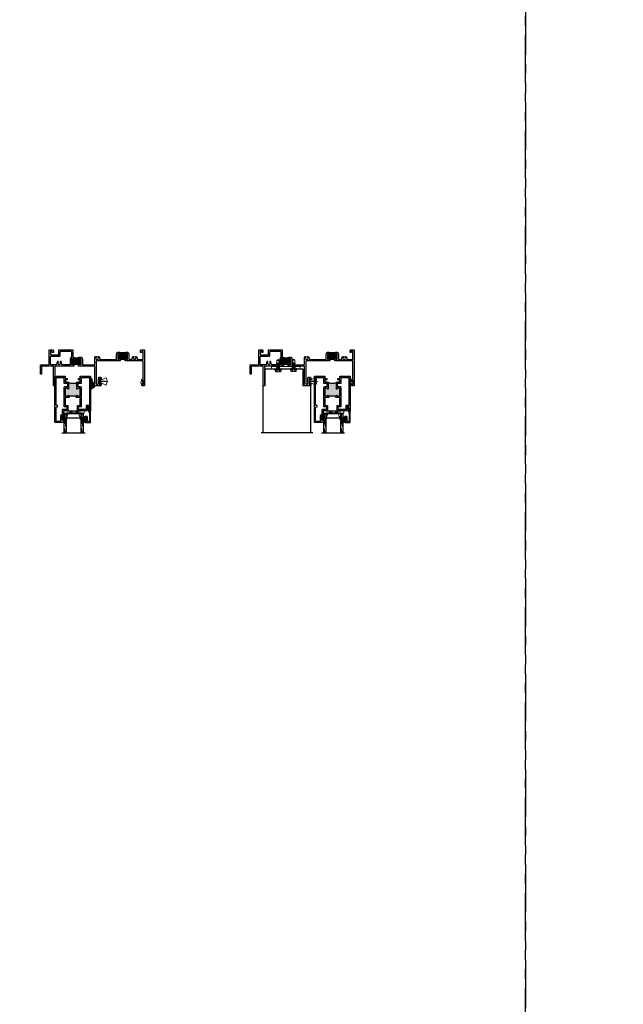
# Model space of a CAD drawing. Units: inches. Extents: x 0 to 432, y -476 to 119.
# Drawn here: x 261 to 293, y -186 to -135 of the extents above; entities that cross this region are included whole.
import ezdxf

# ---------------------------------------------------------------- set-up
doc = ezdxf.new("R2010")
doc.units = ezdxf.units.IN
doc.header["$MEASUREMENT"] = 0
doc.linetypes.add('DASHED', pattern=[0.75, 0.5, -0.25])
doc.linetypes.add('PHANTOMX2', pattern=[5, 2.5, -0.5, 0.5, -0.5, 0.5, -0.5])

# ---------------------------------------------------------------- blocks, each defined once
blk = doc.blocks.new('M300SD_1IG-C')
for p, q in [((0, 0), (0.125, 0)), ((0, 0), (0, -1)), ((0.125, 0), (0.125, -1)), ((0.89, 0), (1.015, 0)), ((0.89, 0), (0.89, -1)), ((1.015, 0), (1.015, -1)), ((-0.1, -1), (1.115, -1))]:
    blk.add_line(p, q)
at = {"lineweight": 5}
for p, q in [((0.234, 0), (0.125, 0)), ((0.89, 0), (0.781, 0))]:
    blk.add_line(p, q, dxfattribs=at)
at = {"linetype": 'DASHED', "lineweight": 5}
for p, q in [((0.029, -0.1), (0.029, -1)), ((0.06, -0.025), (0.06, -1)), ((0.091, -0.175), (0.091, -1)), ((0.919, -0.1), (0.919, -1)), ((0.95, -0.025), (0.95, -1)), ((0.981, -0.175), (0.981, -1))]:
    blk.add_line(p, q, dxfattribs=at)
at = {"lineweight": 5}
blk.add_lwpolyline([(0.185, -0.149), (0.228, -0.009, -0.341437), (0.235, -0.005), (0.262, -0.005, -0.172281), (0.265, -0.006), (0.274, -0.012, 0.355101), (0.285, -0.012), (0.294, -0.006, -0.172281), (0.297, -0.005), (0.319, -0.005, -0.172281), (0.322, -0.006), (0.331, -0.012, 0.355101), (0.342, -0.012), (0.351, -0.006, -0.172281), (0.354, -0.005), (0.376, -0.005, -0.172281), (0.379, -0.006), (0.388, -0.012, 0.355101), (0.399, -0.012), (0.408, -0.006, -0.172281), (0.411, -0.005), (0.433, -0.005, -0.172281), (0.436, -0.006), (0.445, -0.012, 0.355101), (0.456, -0.012), (0.465, -0.006, -0.172281), (0.468, -0.005), (0.49, -0.005, -0.172281), (0.493, -0.006), (0.502, -0.012, 0.172281), (0.508, -0.014, 0.172281), (0.513, -0.012), (0.522, -0.006, -0.172281), (0.525, -0.005), (0.547, -0.005, -0.172281), (0.55, -0.006), (0.559, -0.012, 0.355101), (0.57, -0.012), (0.579, -0.006, -0.172281), (0.582, -0.005), (0.604, -0.005, -0.172281), (0.607, -0.006), (0.616, -0.012, 0.355101), (0.627, -0.012), (0.636, -0.006, -0.172281), (0.639, -0.005), (0.661, -0.005, -0.172281), (0.664, -0.006), (0.673, -0.012, 0.355101), (0.684, -0.012), (0.693, -0.006, -0.172281), (0.696, -0.005), (0.718, -0.005, -0.172281), (0.721, -0.006), (0.73, -0.012, 0.355101), (0.741, -0.012), (0.75, -0.006, -0.172281), (0.753, -0.005), (0.78, -0.005, -0.341437), (0.787, -0.009), (0.83, -0.149, 0.330046), (0.841, -0.157), (0.864, -0.157, -0.414214), (0.871, -0.164), (0.871, -0.303, -0.414214), (0.869, -0.306), (0.867, -0.306, -0.393574), (0.864, -0.304), (0.864, -0.233, 0.421175), (0.855, -0.224), (0.833, -0.223), (0.833, -0.228), (0.855, -0.228, -0.416772), (0.86, -0.233), (0.86, -0.303, 0.414214), (0.867, -0.31), (0.869, -0.31, 0.414214), (0.875, -0.303), (0.875, -0.164, 0.414214), (0.864, -0.153), (0.841, -0.153, -0.329751), (0.835, -0.148), (0.792, -0.008, 0.329751), (0.781, 0), (0.753, 0, 0.172281), (0.747, -0.002), (0.739, -0.009, -0.355101), (0.732, -0.009), (0.724, -0.002, 0.172281), (0.718, 0), (0.696, 0, 0.172281), (0.69, -0.002), (0.682, -0.009, -0.355101), (0.675, -0.009), (0.667, -0.002, 0.172281), (0.661, 0), (0.639, 0, 0.172281), (0.633, -0.002), (0.625, -0.009, -0.355101), (0.618, -0.009), (0.61, -0.002, 0.172281), (0.604, 0), (0.582, 0, 0.172281), (0.576, -0.002), (0.568, -0.009, -0.355101), (0.561, -0.009), (0.553, -0.002, 0.172281), (0.547, 0), (0.525, 0, 0.172281), (0.519, -0.002), (0.511, -0.009, -0.172281), (0.508, -0.01, -0.172281), (0.504, -0.009), (0.496, -0.002, 0.172281), (0.49, 0), (0.468, 0, 0.172281), (0.462, -0.002), (0.454, -0.009, -0.355101), (0.447, -0.009), (0.439, -0.002, 0.172281), (0.433, 0), (0.411, 0, 0.172281), (0.405, -0.002), (0.397, -0.009, -0.355101), (0.39, -0.009), (0.382, -0.002, 0.172281), (0.376, 0), (0.354, 0, 0.172281), (0.348, -0.002), (0.34, -0.009, -0.355101), (0.333, -0.009), (0.325, -0.002, 0.172281), (0.319, 0), (0.297, 0, 0.172281), (0.291, -0.002), (0.283, -0.009, -0.355101), (0.276, -0.009), (0.268, -0.002, 0.172281), (0.262, 0), (0.234, 0, 0.329751), (0.223, -0.008), (0.18, -0.148, -0.329751), (0.174, -0.153), (0.151, -0.153, 0.414214), (0.14, -0.164), (0.14, -0.303, 0.414214), (0.147, -0.31), (0.149, -0.31, 0.414214), (0.155, -0.303), (0.155, -0.233, -0.416772), (0.16, -0.228), (0.182, -0.228), (0.182, -0.223), (0.16, -0.224, 0.421175), (0.151, -0.233), (0.151, -0.304, -0.393574), (0.149, -0.306), (0.147, -0.306, -0.414214), (0.144, -0.303), (0.144, -0.164, -0.414214), (0.151, -0.157), (0.174, -0.157, 0.330046)], format="xyb", close=True, dxfattribs=at)
for points in [[(0.14, -0.164), (0.14, -0.303, 0.408918), (0.146, -0.31), (0.125, -0.31), (0.125, -0.153), (0.151, -0.153)], [(0.875, -0.164), (0.875, -0.303, -0.408918), (0.869, -0.31), (0.89, -0.31), (0.89, -0.153), (0.864, -0.153)]]:
    blk.add_lwpolyline(points, format="xyb", dxfattribs=at)
blk.add_lwpolyline([(0.182, -0.223), (0.833, -0.223), (0.833, -0.228), (0.182, -0.228)], close=True, dxfattribs=at)
blk.add_arc((0.151, -0.164), 0.0115, 89.9898, 180.0015, dxfattribs=at)
blk = doc.blocks.new('4874-02-00')
at = {"lineweight": -2}
h = blk.add_hatch(color=250, dxfattribs=at)
h.dxf.hatch_style = 1
h.paths.add_polyline_path([(-0.08, 0.197, 0.614763), (-0.095, 0.19), (-0.095, 0.041, -0.592343), (-0.093, -0.107), (-0.105, -0.142), (-0.079, -0.176), (-0.089, -0.193), (-0.079, -0.212), (-0.093, -0.229), (-0.093, -0.341, 0.852351), (-0.035, -0.351), (0.004, -0.231), (0.041, -0.151), (0.096, -0.095), (0.1, -0.075), (0.061, -0.05), (0.081, 0.011), (0.13, -0.009), (0.133, 0.021, 0.267287), (0.121, 0.05)])
h.paths.add_polyline_path([(0.01, 0, -1), (-0.01, 0, -1)], flags=16)
blk.add_lwpolyline([(-0.089, -0.193), (-0.079, -0.176), (-0.105, -0.142), (-0.093, -0.107, 0.592343), (-0.095, 0.041), (-0.095, 0.19, -0.614763), (-0.08, 0.197), (0.121, 0.05, -0.267287), (0.133, 0.021), (0.13, -0.009), (0.081, 0.011), (0.061, -0.05), (0.1, -0.075), (0.096, -0.095), (0.041, -0.151), (0.004, -0.231), (-0.035, -0.351, -0.852351), (-0.093, -0.341), (-0.093, -0.229), (-0.079, -0.212)], format="xyb", close=True)
blk.add_circle((0, 0), 0.0103)
blk = doc.blocks.new('M300SD_M21285')
h = blk.add_hatch(color=256)
h.dxf.hatch_style = 1
h.paths.add_polyline_path([(1.336, -0.66, 0.414214), (1.306, -0.63), (1.226, -0.63, 0.414214), (1.197, -0.66, -1), (1.156, -0.66), (1.156, -0.372, -0.198912), (1.177, -0.323, -0.206668), (0.698, -0.323, -0.198912), (0.719, -0.372), (0.719, -0.66, -1), (0.679, -0.66, 0.414214), (0.649, -0.63), (0.57, -0.63, 0.414214), (0.54, -0.66), (0.54, -1.025, 0.414214), (0.57, -1.055), (0.649, -1.055, 0.414214), (0.679, -1.025, -1), (0.719, -1.025), (0.719, -1.055), (0.75, -1.055), (0.75, -1.04), (1.125, -1.04), (1.125, -1.055), (1.156, -1.055), (1.156, -1.025, -1), (1.197, -1.025, 0.414214), (1.226, -1.055), (1.306, -1.055, 0.414214), (1.336, -1.025)])
for points in [[(0.75, -1.125), (0.54, -1.125), (0.54, -1.533), (0.688, -1.533), (0.688, -1.813), (0.449, -1.813), (0.449, -1.944), (0.437, -1.956), (0.449, -1.968), (0.437, -1.98), (0.449, -1.992), (0.437, -2.004), (0.449, -2.016), (0.437, -2.028), (0.449, -2.04), (0.437, -2.052), (0.449, -2.064), (0.449, -2.108, -0.414991), (0.432, -2.125, -0.414991), (0.414, -2.108), (0.414, -2.083), (0.364, -2.083), (0.364, -2.293), (0.414, -2.293), (0.414, -2.268, -0.414991), (0.432, -2.251, -0.414991), (0.449, -2.268), (0.449, -2.312), (0.437, -2.324), (0.449, -2.336), (0.437, -2.348), (0.449, -2.36), (0.449, -2.391), (0.469, -2.391), (0.469, -2.438), (0.03, -2.438, -0.414214), (0, -2.408), (0, -0.03, -0.414214), (0.03, 0), (0.54, 0), (0.54, -0.125), (0.642, -0.125), (0.642, -0.184), (0.54, -0.184), (0.54, -0.302), (0.649, -0.302, -0.414214), (0.719, -0.372), (0.719, -0.66, -1), (0.679, -0.66, 0.414214), (0.649, -0.63), (0.57, -0.63, 0.414214), (0.54, -0.66), (0.54, -1.025, 0.414214), (0.57, -1.055), (0.649, -1.055, 0.414214), (0.679, -1.025, -1), (0.719, -1.025), (0.719, -1.055), (0.75, -1.055)], [(1.125, -1.055), (1.156, -1.055), (1.156, -1.025, -1), (1.197, -1.025, 0.414214), (1.226, -1.055), (1.306, -1.055, 0.414214), (1.336, -1.025), (1.336, -0.66, 0.414214), (1.306, -0.63), (1.226, -0.63, 0.414214), (1.197, -0.66, -1), (1.156, -0.66), (1.156, -0.372, -0.414214), (1.226, -0.302), (1.336, -0.302), (1.336, -0.184), (1.233, -0.184), (1.233, -0.125), (1.336, -0.125), (1.336, 0), (1.845, 0, -0.414214), (1.875, -0.03), (1.875, -1.813), (1.815, -1.813), (1.815, -1.766), (1.828, -1.766), (1.828, -1.676), (1.813, -1.676), (1.813, -1.595), (1.705, -1.595), (1.705, -1.783, -0.414214), (1.675, -1.813), (1.188, -1.813), (1.188, -1.533), (1.336, -1.533), (1.336, -1.125), (1.125, -1.125)], [(0.314, -2.329, -0.607865), (0.289, -2.376), (0.272, -2.376), (0.092, -2.376, -0.414214), (0.062, -2.346), (0.062, -1.633), (0.137, -1.608), (0.137, -1.533), (0.062, -1.533), (0.062, -0.062), (0.478, -0.062), (0.478, -0.364), (0.657, -0.364), (0.657, -0.568), (0.508, -0.568, 0.414214), (0.478, -0.598), (0.478, -1.595), (0.626, -1.595), (0.626, -1.751), (0.417, -1.751, 0.414214), (0.387, -1.781), (0.387, -1.991, -0.391308), (0.359, -2.021, 0.391308), (0.302, -2.083), (0.302, -2.293, 0.1547)], [(1.218, -0.364), (1.398, -0.364), (1.398, -0.062), (1.813, -0.062), (1.813, -1.533), (1.673, -1.533, 0.414214), (1.643, -1.563), (1.643, -1.751), (1.25, -1.751), (1.25, -1.595), (1.398, -1.595), (1.398, -0.598, 0.414214), (1.368, -0.568), (1.218, -0.568)]]:
    blk.add_lwpolyline(points, format="xyb", close=True)
blk.add_lwpolyline([(0.75, -1.055), (0.75, -1.04), (1.125, -1.04), (1.125, -1.055)])
blk.add_arc((0.938, 0.232), 0.604, 246.6464, 293.3536)
blk = doc.blocks.new('HWH SMS 10X0500 TEK')
at = {"lineweight": 5}
for p, q in [((-0.138, 0.142), (-0.146, 0.125)), ((-0.146, 0.108), (-0.146, 0.125)), ((-0.146, 0), (-0.146, 0.108)), ((-0.146, -0.108), (-0.146, 0)), ((-0.052, 0.14), (-0.139, 0.14)), ((-0.139, 0.076), (-0.052, 0.076)), ((-0.052, 0.064), (-0.139, 0.064)), ((-0.052, 0.142), (-0.138, 0.142)), ((-0.052, 0), (-0.052, 0.169)), ((-0.052, -0.169), (-0.052, 0)), ((-0.01, 0.174), (-0.048, 0.174)), ((-0.048, 0.174), (-0.048, 0)), ((-0.048, 0), (-0.048, -0.174)), ((-0.01, 0), (-0.01, 0.174)), ((-0.01, -0.174), (-0.01, 0)), ((-0.005, 0.169), (-0.005, 0)), ((-0.003, 0.058), (-0.005, 0.061)), ((-0.005, 0), (-0.005, -0.169)), ((0.012, 0.06), (-0.004, 0.06)), ((0.024, 0.082), (0.032, 0.082)), ((0.062, 0.06), (0.046, 0.06)), ((0.074, 0.082), (0.082, 0.082)), ((0.112, 0.06), (0.096, 0.06)), ((0.124, 0.082), (0.132, 0.082)), ((0.162, 0.06), (0.146, 0.06)), ((0.174, 0.082), (0.182, 0.082)), ((0.212, 0.06), (0.196, 0.06)), ((0.224, 0.082), (0.232, 0.082)), ((0.262, 0.06), (0.246, 0.06)), ((0.274, 0.082), (0.282, 0.082)), ((0.453, 0.06), (0.296, 0.06)), ((0.313, 0.058), (0.453, 0.058)), ((0.495, 0), (0.453, 0.06)), ((0.453, 0.058), (0.453, 0.06)), ((0.453, -0.06), (0.453, 0.021)), ((0.453, -0.06), (0.495, 0)), ((-0.146, -0.125), (-0.146, -0.108)), ((-0.146, -0.125), (-0.138, -0.142)), ((-0.139, -0.064), (-0.052, -0.064)), ((-0.052, -0.076), (-0.139, -0.076)), ((-0.139, -0.14), (-0.052, -0.14)), ((-0.138, -0.142), (-0.052, -0.142)), ((-0.048, -0.174), (-0.01, -0.174)), ((-0.005, -0.076), (-0.002, -0.081)), ((0.007, -0.082), (-0.001, -0.082)), ((0.02, -0.06), (0.036, -0.06)), ((0.057, -0.082), (0.049, -0.082)), ((0.07, -0.06), (0.086, -0.06)), ((0.107, -0.082), (0.099, -0.082)), ((0.12, -0.06), (0.136, -0.06)), ((0.157, -0.082), (0.149, -0.082)), ((0.17, -0.06), (0.186, -0.06)), ((0.207, -0.082), (0.199, -0.082)), ((0.22, -0.06), (0.236, -0.06)), ((0.257, -0.082), (0.249, -0.082)), ((0.27, -0.06), (0.286, -0.06)), ((0.307, -0.082), (0.299, -0.082)), ((0.307, -0.082), (0.308, -0.08)), ((0.308, -0.06), (0.453, -0.06))]:
    blk.add_line(p, q, dxfattribs=at)
for centre, start, end in [((-0.048, 0.169), 90, 180), ((-0.01, 0.169), 0, 90), ((-0.048, -0.169), 180, 270), ((-0.01, -0.169), 270, 0)]:
    blk.add_arc(centre, 0.005, start, end, dxfattribs=at)
blk.add_ellipse((0.486, 0), major_axis=(0.191, -0.059), ratio=0.052262, start_param=1.762728, end_param=2.722067, dxfattribs=at)
for points in [[(-0.146, 0.108), (-0.146, 0.119), (-0.143, 0.13), (-0.139, 0.14)], [(-0.139, 0.076), (-0.143, 0.087), (-0.146, 0.098), (-0.146, 0.108)], [(0.453, 0.021), (0.463, 0.015), (0.474, 0.009), (0.484, 0.003)], [(-0.146, -0.108), (-0.146, -0.098), (-0.143, -0.087), (-0.139, -0.076)], [(-0.139, -0.14), (-0.143, -0.129), (-0.146, -0.119), (-0.146, -0.108)]]:
    blk.add_open_spline(points, degree=3, dxfattribs=at)
for points, knots in [([(-0.146, 0), (-0.146, 0.011), (-0.145, 0.021), (-0.143, 0.042), (-0.141, 0.053), (-0.139, 0.064)], [0, 0, 0, 0, 0.5, 0.5, 1, 1, 1, 1]), ([(-0.139, -0.064), (-0.141, -0.053), (-0.143, -0.042), (-0.145, -0.021), (-0.146, -0.011), (-0.146, 0)], [0, 0, 0, 0, 0.5, 0.5, 1, 1, 1, 1]), ([(-0.139, 0.14), (-0.139, 0.141), (-0.138, 0.142), (-0.138, 0.142), (-0.138, 0.142)], [0, 0, 0, 0, 0.60327, 1, 1, 1, 1]), ([(-0.139, 0.064), (-0.138, 0.066), (-0.138, 0.069), (-0.138, 0.073), (-0.138, 0.075), (-0.139, 0.076)], [0, 0, 0, 0, 0.5, 0.5, 1, 1, 1, 1]), ([(-0.003, 0.058), (-0.003, 0.058), (-0.002, 0.057), (-0.001, 0.054), (0, 0.049), (0.001, 0.042), (0.003, 0.035), (0.004, 0.027), (0.005, 0.019), (0.006, 0.01), (0.008, 0), (0.009, -0.01), (0.01, -0.019), (0.011, -0.027), (0.012, -0.035), (0.014, -0.042), (0.015, -0.049), (0.016, -0.054), (0.018, -0.057), (0.019, -0.06), (0.02, -0.06), (0.02, -0.06)], [0, 0, 0, 0, 0.017221, 0.072773, 0.128573, 0.183881, 0.237996, 0.29055, 0.344128, 0.399113, 0.45483, 0.510546, 0.565531, 0.619109, 0.671663, 0.725779, 0.781086, 0.836886, 0.892438, 0.947024, 1, 1, 1, 1]), ([(0.023, 0.081), (0.021, 0.077), (0.017, 0.07), (0.012, 0.063), (0.011, 0.06)], [0, 0, 0, 0, 0.6011767, 1, 1, 1, 1]), ([(0.012, 0.06), (0.012, 0.06), (0.013, 0.06), (0.014, 0.057), (0.015, 0.054), (0.017, 0.049), (0.018, 0.042), (0.019, 0.035), (0.02, 0.027), (0.021, 0.019), (0.023, 0.01), (0.024, 0), (0.025, -0.01), (0.027, -0.019), (0.028, -0.027), (0.029, -0.035), (0.03, -0.042), (0.032, -0.049), (0.033, -0.054), (0.034, -0.057), (0.035, -0.058), (0.035, -0.058)], [0, 0, 0, 0, 0.052329, 0.106248, 0.161122, 0.21624, 0.270873, 0.324328, 0.37624, 0.429163, 0.483476, 0.538513, 0.593549, 0.647862, 0.700785, 0.752698, 0.806153, 0.860785, 0.915903, 0.970777, 1, 1, 1, 1]), ([(0.023, 0.081), (0.023, 0.081), (0.024, 0.082), (0.024, 0.082), (0.024, 0.082)], [0, 0, 0, 0, 0.042089, 1, 1, 1, 1]), ([(0.024, 0.082), (0.025, 0.082), (0.026, 0.08), (0.028, 0.072), (0.03, 0.065), (0.031, 0.054), (0.032, 0.05), (0.033, 0.041), (0.033, 0.037), (0.035, 0.022), (0.036, 0.011), (0.038, -0.011), (0.039, -0.022), (0.041, -0.037), (0.041, -0.041), (0.042, -0.05), (0.042, -0.054), (0.044, -0.065), (0.045, -0.072), (0.047, -0.08), (0.048, -0.082), (0.049, -0.082)], [0, 0, 0, 0, 0.125, 0.125, 0.25, 0.25, 0.3125, 0.3125, 0.375, 0.375, 0.5, 0.5, 0.625, 0.625, 0.6875, 0.6875, 0.75, 0.75, 0.875, 0.875, 1, 1, 1, 1]), ([(0.032, 0.082), (0.033, 0.082), (0.034, 0.08), (0.036, 0.072), (0.038, 0.065), (0.039, 0.054), (0.04, 0.05), (0.041, 0.041), (0.041, 0.037), (0.043, 0.022), (0.044, 0.011), (0.046, -0.011), (0.047, -0.022), (0.049, -0.037), (0.049, -0.041), (0.05, -0.05), (0.05, -0.054), (0.052, -0.065), (0.053, -0.072), (0.055, -0.08), (0.056, -0.082), (0.057, -0.082)], [0, 0, 0, 0, 0.125, 0.125, 0.25, 0.25, 0.3125, 0.3125, 0.375, 0.375, 0.5, 0.5, 0.625, 0.625, 0.6875, 0.6875, 0.75, 0.75, 0.875, 0.875, 1, 1, 1, 1]), ([(0.047, 0.058), (0.045, 0.062), (0.04, 0.069), (0.036, 0.077), (0.034, 0.081)], [0, 0, 0, 0, 0.4379491, 1, 1, 1, 1]), ([(0.047, 0.058), (0.047, 0.058), (0.048, 0.057), (0.049, 0.054), (0.05, 0.049), (0.051, 0.042), (0.053, 0.035), (0.054, 0.027), (0.055, 0.019), (0.056, 0.01), (0.057, 0), (0.059, -0.01), (0.06, -0.019), (0.061, -0.027), (0.062, -0.035), (0.064, -0.042), (0.065, -0.049), (0.066, -0.054), (0.068, -0.057), (0.069, -0.06), (0.07, -0.06), (0.07, -0.06)], [0, 0, 0, 0, 0.029365, 0.084231, 0.139341, 0.193966, 0.247413, 0.299317, 0.352233, 0.406538, 0.461566, 0.516595, 0.5709, 0.623815, 0.67572, 0.729167, 0.783791, 0.838901, 0.893767, 0.947679, 1, 1, 1, 1]), ([(0.073, 0.081), (0.071, 0.077), (0.067, 0.07), (0.063, 0.063), (0.061, 0.06)], [0, 0, 0, 0, 0.537382, 1, 1, 1, 1]), ([(0.062, 0.06), (0.062, 0.06), (0.063, 0.06), (0.064, 0.057), (0.065, 0.054), (0.067, 0.049), (0.068, 0.042), (0.069, 0.035), (0.07, 0.027), (0.071, 0.019), (0.073, 0.01), (0.074, 0), (0.075, -0.01), (0.077, -0.019), (0.078, -0.027), (0.079, -0.035), (0.08, -0.042), (0.082, -0.049), (0.083, -0.054), (0.084, -0.057), (0.085, -0.058), (0.085, -0.058)], [0, 0, 0, 0, 0.052316, 0.106222, 0.161083, 0.216187, 0.270806, 0.324248, 0.376147, 0.429057, 0.483357, 0.53838, 0.593403, 0.647702, 0.700613, 0.752512, 0.805954, 0.860573, 0.915677, 0.970538, 1, 1, 1, 1]), ([(0.073, 0.081), (0.073, 0.081), (0.074, 0.082), (0.074, 0.082), (0.074, 0.082)], [0, 0, 0, 0, 0.068838, 1, 1, 1, 1]), ([(0.074, 0.082), (0.075, 0.082), (0.076, 0.08), (0.078, 0.072), (0.08, 0.065), (0.081, 0.054), (0.082, 0.05), (0.083, 0.041), (0.083, 0.037), (0.085, 0.022), (0.086, 0.011), (0.088, -0.011), (0.089, -0.022), (0.091, -0.037), (0.091, -0.041), (0.092, -0.05), (0.092, -0.054), (0.094, -0.065), (0.095, -0.072), (0.097, -0.08), (0.098, -0.082), (0.099, -0.082)], [0, 0, 0, 0, 0.125, 0.125, 0.25, 0.25, 0.3125, 0.3125, 0.375, 0.375, 0.5, 0.5, 0.625, 0.625, 0.6875, 0.6875, 0.75, 0.75, 0.875, 0.875, 1, 1, 1, 1]), ([(0.082, 0.082), (0.083, 0.082), (0.084, 0.08), (0.086, 0.072), (0.088, 0.065), (0.089, 0.054), (0.09, 0.05), (0.091, 0.041), (0.091, 0.037), (0.093, 0.022), (0.094, 0.011), (0.096, -0.011), (0.097, -0.022), (0.099, -0.037), (0.099, -0.041), (0.1, -0.05), (0.1, -0.054), (0.102, -0.065), (0.103, -0.072), (0.105, -0.08), (0.106, -0.082), (0.107, -0.082)], [0, 0, 0, 0, 0.125, 0.125, 0.25, 0.25, 0.3125, 0.3125, 0.375, 0.375, 0.5, 0.5, 0.625, 0.625, 0.6875, 0.6875, 0.75, 0.75, 0.875, 0.875, 1, 1, 1, 1]), ([(0.097, 0.058), (0.095, 0.062), (0.09, 0.07), (0.086, 0.077), (0.084, 0.081)], [0, 0, 0, 0, 0.49894, 1, 1, 1, 1]), ([(0.097, 0.058), (0.097, 0.058), (0.098, 0.057), (0.099, 0.054), (0.1, 0.049), (0.101, 0.042), (0.103, 0.035), (0.104, 0.027), (0.105, 0.019), (0.106, 0.01), (0.107, 0), (0.109, -0.01), (0.11, -0.019), (0.111, -0.027), (0.112, -0.035), (0.114, -0.042), (0.115, -0.049), (0.116, -0.054), (0.118, -0.057), (0.119, -0.06), (0.12, -0.06), (0.12, -0.06)], [0, 0, 0, 0, 0.028899, 0.083791, 0.138928, 0.193578, 0.247051, 0.29898, 0.351921, 0.406253, 0.461307, 0.516362, 0.570693, 0.623634, 0.675564, 0.729037, 0.783687, 0.838824, 0.893716, 0.947654, 1, 1, 1, 1]), ([(0.123, 0.081), (0.121, 0.077), (0.117, 0.07), (0.113, 0.063), (0.111, 0.06)], [0, 0, 0, 0, 0.537594, 1, 1, 1, 1]), ([(0.112, 0.06), (0.112, 0.06), (0.113, 0.06), (0.114, 0.057), (0.115, 0.054), (0.117, 0.049), (0.118, 0.042), (0.119, 0.035), (0.12, 0.027), (0.121, 0.019), (0.123, 0.01), (0.124, 0), (0.125, -0.01), (0.127, -0.019), (0.128, -0.027), (0.129, -0.035), (0.13, -0.042), (0.132, -0.049), (0.133, -0.054), (0.134, -0.057), (0.135, -0.058), (0.135, -0.058)], [0, 0, 0, 0, 0.052342, 0.106276, 0.161164, 0.216297, 0.270943, 0.324412, 0.376338, 0.429275, 0.483602, 0.538653, 0.593703, 0.64803, 0.700968, 0.752893, 0.806362, 0.861008, 0.916141, 0.971029, 1, 1, 1, 1]), ([(0.123, 0.081), (0.123, 0.081), (0.124, 0.082), (0.124, 0.082), (0.124, 0.082)], [0, 0, 0, 0, 0.062771, 1, 1, 1, 1]), ([(0.124, 0.082), (0.125, 0.082), (0.126, 0.08), (0.128, 0.072), (0.13, 0.065), (0.131, 0.054), (0.132, 0.05), (0.133, 0.041), (0.133, 0.037), (0.135, 0.022), (0.136, 0.011), (0.138, -0.011), (0.139, -0.022), (0.141, -0.037), (0.141, -0.041), (0.142, -0.05), (0.142, -0.054), (0.144, -0.065), (0.145, -0.072), (0.147, -0.08), (0.148, -0.082), (0.149, -0.082)], [0, 0, 0, 0, 0.125, 0.125, 0.25, 0.25, 0.3125, 0.3125, 0.375, 0.375, 0.5, 0.5, 0.625, 0.625, 0.6875, 0.6875, 0.75, 0.75, 0.875, 0.875, 1, 1, 1, 1]), ([(0.132, 0.082), (0.133, 0.082), (0.134, 0.08), (0.136, 0.072), (0.138, 0.065), (0.139, 0.054), (0.14, 0.05), (0.141, 0.041), (0.141, 0.037), (0.143, 0.022), (0.144, 0.011), (0.146, -0.011), (0.147, -0.022), (0.149, -0.037), (0.149, -0.041), (0.15, -0.05), (0.15, -0.054), (0.152, -0.065), (0.153, -0.072), (0.155, -0.08), (0.156, -0.082), (0.157, -0.082)], [0, 0, 0, 0, 0.125, 0.125, 0.25, 0.25, 0.3125, 0.3125, 0.375, 0.375, 0.5, 0.5, 0.625, 0.625, 0.6875, 0.6875, 0.75, 0.75, 0.875, 0.875, 1, 1, 1, 1]), ([(0.147, 0.059), (0.146, 0.059), (0.146, 0.06), (0.144, 0.062), (0.143, 0.065), (0.141, 0.068), (0.139, 0.071), (0.138, 0.074), (0.136, 0.077), (0.134, 0.08), (0.134, 0.081)], [0, 0, 0, 0, 0.10406, 0.206191, 0.309847, 0.419217, 0.538788, 0.672906, 0.825505, 1, 1, 1, 1]), ([(0.147, 0.058), (0.147, 0.058), (0.148, 0.057), (0.149, 0.054), (0.15, 0.049), (0.151, 0.042), (0.153, 0.035), (0.154, 0.027), (0.155, 0.019), (0.156, 0.01), (0.158, 0), (0.159, -0.01), (0.16, -0.019), (0.161, -0.027), (0.162, -0.035), (0.164, -0.042), (0.165, -0.049), (0.166, -0.054), (0.168, -0.057), (0.169, -0.06), (0.17, -0.06), (0.17, -0.06)], [0, 0, 0, 0, 0.0294, 0.084264, 0.139372, 0.193994, 0.247439, 0.299342, 0.352256, 0.406559, 0.461585, 0.516612, 0.570915, 0.623829, 0.675732, 0.729177, 0.783799, 0.838907, 0.893771, 0.947681, 1, 1, 1, 1]), ([(0.173, 0.081), (0.171, 0.077), (0.167, 0.07), (0.163, 0.063), (0.161, 0.06)], [0, 0, 0, 0, 0.537211, 1, 1, 1, 1]), ([(0.162, 0.06), (0.162, 0.06), (0.163, 0.06), (0.164, 0.057), (0.165, 0.054), (0.167, 0.049), (0.168, 0.042), (0.169, 0.035), (0.17, 0.027), (0.171, 0.019), (0.173, 0.01), (0.174, 0), (0.175, -0.01), (0.177, -0.019), (0.178, -0.027), (0.179, -0.035), (0.18, -0.042), (0.182, -0.049), (0.183, -0.054), (0.184, -0.057), (0.185, -0.058), (0.185, -0.058)], [0, 0, 0, 0, 0.052242, 0.106073, 0.160856, 0.215883, 0.270424, 0.323791, 0.375617, 0.428453, 0.482676, 0.537622, 0.592567, 0.64679, 0.699626, 0.751453, 0.804819, 0.859361, 0.914388, 0.969171, 1, 1, 1, 1]), ([(0.173, 0.081), (0.173, 0.081), (0.174, 0.082), (0.174, 0.082), (0.174, 0.082)], [0, 0, 0, 0, 0.064063, 1, 1, 1, 1]), ([(0.174, 0.082), (0.175, 0.082), (0.176, 0.08), (0.178, 0.072), (0.18, 0.065), (0.181, 0.054), (0.182, 0.05), (0.183, 0.041), (0.183, 0.037), (0.185, 0.022), (0.186, 0.011), (0.188, -0.011), (0.189, -0.022), (0.191, -0.037), (0.191, -0.041), (0.192, -0.05), (0.192, -0.054), (0.194, -0.065), (0.195, -0.072), (0.197, -0.08), (0.198, -0.082), (0.199, -0.082)], [0, 0, 0, 0, 0.125, 0.125, 0.25, 0.25, 0.3125, 0.3125, 0.375, 0.375, 0.5, 0.5, 0.625, 0.625, 0.6875, 0.6875, 0.75, 0.75, 0.875, 0.875, 1, 1, 1, 1]), ([(0.182, 0.082), (0.183, 0.082), (0.184, 0.08), (0.186, 0.072), (0.188, 0.065), (0.189, 0.054), (0.19, 0.05), (0.191, 0.041), (0.191, 0.037), (0.193, 0.022), (0.194, 0.011), (0.196, -0.011), (0.197, -0.022), (0.199, -0.037), (0.199, -0.041), (0.2, -0.05), (0.2, -0.054), (0.202, -0.065), (0.203, -0.072), (0.205, -0.08), (0.206, -0.082), (0.207, -0.082)], [0, 0, 0, 0, 0.125, 0.125, 0.25, 0.25, 0.3125, 0.3125, 0.375, 0.375, 0.5, 0.5, 0.625, 0.625, 0.6875, 0.6875, 0.75, 0.75, 0.875, 0.875, 1, 1, 1, 1]), ([(0.197, 0.058), (0.195, 0.062), (0.19, 0.07), (0.186, 0.077), (0.184, 0.081)], [0, 0, 0, 0, 0.498951, 1, 1, 1, 1]), ([(0.197, 0.058), (0.197, 0.058), (0.198, 0.057), (0.199, 0.054), (0.2, 0.049), (0.201, 0.042), (0.203, 0.035), (0.204, 0.027), (0.205, 0.019), (0.206, 0.01), (0.207, 0), (0.209, -0.01), (0.21, -0.019), (0.211, -0.027), (0.212, -0.035), (0.214, -0.042), (0.215, -0.049), (0.216, -0.054), (0.218, -0.057), (0.219, -0.06), (0.22, -0.06), (0.22, -0.06)], [0, 0, 0, 0, 0.029027, 0.083912, 0.139041, 0.193684, 0.24715, 0.299073, 0.352007, 0.406331, 0.461378, 0.516426, 0.57075, 0.623684, 0.675607, 0.729073, 0.783716, 0.838845, 0.89373, 0.947661, 1, 1, 1, 1]), ([(0.223, 0.081), (0.221, 0.077), (0.217, 0.07), (0.213, 0.063), (0.211, 0.06)], [0, 0, 0, 0, 0.53713, 1, 1, 1, 1]), ([(0.212, 0.06), (0.212, 0.06), (0.213, 0.06), (0.214, 0.057), (0.215, 0.054), (0.217, 0.049), (0.218, 0.042), (0.219, 0.035), (0.22, 0.027), (0.221, 0.019), (0.223, 0.01), (0.224, 0), (0.225, -0.01), (0.227, -0.019), (0.228, -0.027), (0.229, -0.035), (0.23, -0.042), (0.232, -0.049), (0.233, -0.054), (0.234, -0.057), (0.235, -0.058), (0.235, -0.058)], [0, 0, 0, 0, 0.052331, 0.106254, 0.16113, 0.216251, 0.270886, 0.324343, 0.376258, 0.429184, 0.4835, 0.538539, 0.593578, 0.647894, 0.70082, 0.752735, 0.806192, 0.860827, 0.915948, 0.970824, 1, 1, 1, 1]), ([(0.223, 0.081), (0.223, 0.081), (0.224, 0.082), (0.224, 0.082), (0.224, 0.082)], [0, 0, 0, 0, 0.048291, 1, 1, 1, 1]), ([(0.224, 0.082), (0.225, 0.082), (0.226, 0.08), (0.228, 0.072), (0.23, 0.065), (0.231, 0.054), (0.232, 0.05), (0.233, 0.041), (0.233, 0.037), (0.235, 0.022), (0.236, 0.011), (0.238, -0.011), (0.239, -0.022), (0.241, -0.037), (0.241, -0.041), (0.242, -0.05), (0.242, -0.054), (0.244, -0.065), (0.245, -0.072), (0.247, -0.08), (0.248, -0.082), (0.249, -0.082)], [0, 0, 0, 0, 0.125, 0.125, 0.25, 0.25, 0.3125, 0.3125, 0.375, 0.375, 0.5, 0.5, 0.625, 0.625, 0.6875, 0.6875, 0.75, 0.75, 0.875, 0.875, 1, 1, 1, 1]), ([(0.232, 0.082), (0.233, 0.082), (0.234, 0.08), (0.236, 0.072), (0.238, 0.065), (0.239, 0.054), (0.24, 0.05), (0.241, 0.041), (0.241, 0.037), (0.243, 0.022), (0.244, 0.011), (0.246, -0.011), (0.247, -0.022), (0.249, -0.037), (0.249, -0.041), (0.25, -0.05), (0.25, -0.054), (0.252, -0.065), (0.253, -0.072), (0.255, -0.08), (0.256, -0.082), (0.257, -0.082)], [0, 0, 0, 0, 0.125, 0.125, 0.25, 0.25, 0.3125, 0.3125, 0.375, 0.375, 0.5, 0.5, 0.625, 0.625, 0.6875, 0.6875, 0.75, 0.75, 0.875, 0.875, 1, 1, 1, 1]), ([(0.247, 0.059), (0.245, 0.062), (0.24, 0.069), (0.236, 0.077), (0.233, 0.081)], [0, 0, 0, 0, 0.438014, 1, 1, 1, 1]), ([(0.247, 0.058), (0.247, 0.058), (0.248, 0.057), (0.249, 0.054), (0.25, 0.049), (0.251, 0.042), (0.253, 0.035), (0.254, 0.027), (0.255, 0.019), (0.256, 0.01), (0.257, 0), (0.259, -0.01), (0.26, -0.019), (0.261, -0.027), (0.262, -0.035), (0.264, -0.042), (0.265, -0.049), (0.266, -0.054), (0.268, -0.057), (0.269, -0.06), (0.27, -0.06), (0.27, -0.06)], [0, 0, 0, 0, 0.0307244, 0.0855135, 0.1405464, 0.195094, 0.2484663, 0.3002983, 0.3531398, 0.4073688, 0.4623201, 0.5172715, 0.5715005, 0.624342, 0.676174, 0.7295463, 0.7840939, 0.8391268, 0.8939159, 0.9477521, 1, 1, 1, 1]), ([(0.273, 0.081), (0.271, 0.077), (0.267, 0.07), (0.262, 0.063), (0.261, 0.06)], [0, 0, 0, 0, 0.602741, 1, 1, 1, 1]), ([(0.262, 0.06), (0.262, 0.06), (0.263, 0.06), (0.264, 0.057), (0.265, 0.054), (0.267, 0.049), (0.268, 0.042), (0.269, 0.035), (0.27, 0.027), (0.271, 0.019), (0.273, 0.01), (0.274, 0), (0.275, -0.01), (0.277, -0.019), (0.278, -0.027), (0.279, -0.035), (0.28, -0.042), (0.282, -0.049), (0.283, -0.054), (0.284, -0.057), (0.285, -0.058), (0.285, -0.058)], [0, 0, 0, 0, 0.052322, 0.106235, 0.161102, 0.216213, 0.270838, 0.324287, 0.376192, 0.429109, 0.483415, 0.538445, 0.593474, 0.64778, 0.700697, 0.752603, 0.806051, 0.860676, 0.915787, 0.970654, 1, 1, 1, 1]), ([(0.273, 0.081), (0.273, 0.081), (0.274, 0.082), (0.274, 0.082), (0.274, 0.082)], [0, 0, 0, 0, 0.059183, 1, 1, 1, 1]), ([(0.274, 0.082), (0.275, 0.082), (0.276, 0.08), (0.278, 0.072), (0.28, 0.065), (0.281, 0.054), (0.282, 0.05), (0.283, 0.041), (0.283, 0.037), (0.285, 0.022), (0.286, 0.011), (0.288, -0.011), (0.289, -0.022), (0.291, -0.037), (0.291, -0.041), (0.292, -0.05), (0.292, -0.054), (0.294, -0.065), (0.295, -0.072), (0.297, -0.08), (0.298, -0.082), (0.299, -0.082)], [0, 0, 0, 0, 0.125, 0.125, 0.25, 0.25, 0.3125, 0.3125, 0.375, 0.375, 0.5, 0.5, 0.625, 0.625, 0.6875, 0.6875, 0.75, 0.75, 0.875, 0.875, 1, 1, 1, 1]), ([(0.282, 0.082), (0.283, 0.082), (0.284, 0.08), (0.286, 0.072), (0.288, 0.065), (0.289, 0.054), (0.29, 0.05), (0.291, 0.041), (0.291, 0.037), (0.293, 0.022), (0.294, 0.011), (0.296, -0.011), (0.297, -0.022), (0.299, -0.037), (0.299, -0.041), (0.3, -0.05), (0.3, -0.054), (0.302, -0.065), (0.303, -0.072), (0.305, -0.08), (0.306, -0.082), (0.307, -0.082)], [0, 0, 0, 0, 0.125, 0.125, 0.25, 0.25, 0.3125, 0.3125, 0.375, 0.375, 0.5, 0.5, 0.625, 0.625, 0.6875, 0.6875, 0.75, 0.75, 0.875, 0.875, 1, 1, 1, 1]), ([(0.297, 0.058), (0.295, 0.062), (0.29, 0.07), (0.286, 0.077), (0.284, 0.081)], [0, 0, 0, 0, 0.498974, 1, 1, 1, 1]), ([(0.297, 0.058), (0.297, 0.058), (0.298, 0.057), (0.299, 0.054), (0.3, 0.049), (0.301, 0.042), (0.303, 0.035), (0.304, 0.027), (0.305, 0.019), (0.306, 0.01), (0.307, 0.003), (0.308, 0)], [0, 0, 0, 0, 0.063451, 0.182342, 0.301761, 0.420128, 0.535944, 0.648418, 0.763082, 0.880757, 1, 1, 1, 1]), ([(0.453, 0.058), (0.459, 0.049), (0.465, 0.041), (0.473, 0.027), (0.476, 0.023), (0.48, 0.016), (0.481, 0.013), (0.483, 0.009), (0.484, 0.006), (0.484, 0.003)], [0, 0, 0, 0, 0.5, 0.5, 0.75, 0.75, 0.875, 0.875, 1, 1, 1, 1]), ([(-0.139, -0.076), (-0.138, -0.075), (-0.138, -0.073), (-0.138, -0.069), (-0.138, -0.066), (-0.139, -0.064)], [0, 0, 0, 0, 0.5, 0.5, 1, 1, 1, 1]), ([(-0.138, -0.142), (-0.138, -0.142), (-0.138, -0.142), (-0.138, -0.141), (-0.139, -0.14), (-0.139, -0.14)], [0, 0, 0, 0, 0.2066622, 0.7972298, 1, 1, 1, 1]), ([(-0.005, -0.002), (-0.004, -0.013), (-0.003, -0.024), (-0.001, -0.038), (-0.001, -0.042), (0, -0.051), (0.001, -0.055), (0.002, -0.066), (0.003, -0.072), (0.005, -0.08), (0.006, -0.082), (0.007, -0.082)], [0, 0, 0, 0, 0.25, 0.25, 0.375, 0.375, 0.5, 0.5, 0.75, 0.75, 1, 1, 1, 1]), ([(-0.005, -0.07), (-0.004, -0.074), (-0.003, -0.077), (-0.002, -0.081), (-0.001, -0.082), (-0.001, -0.082)], [0, 0, 0, 0, 0.5, 0.5, 1, 1, 1, 1]), ([(0.007, -0.082), (0.008, -0.082), (0.008, -0.082), (0.008, -0.081), (0.009, -0.081)], [0, 0, 0, 0, 0.954126, 1, 1, 1, 1]), ([(0.009, -0.081), (0.011, -0.077), (0.015, -0.07), (0.019, -0.063), (0.021, -0.06)], [0, 0, 0, 0, 0.535866, 1, 1, 1, 1]), ([(0.035, -0.058), (0.037, -0.062), (0.041, -0.07), (0.046, -0.077), (0.048, -0.081)], [0, 0, 0, 0, 0.498915, 1, 1, 1, 1]), ([(0.057, -0.082), (0.058, -0.082), (0.058, -0.082), (0.059, -0.081), (0.059, -0.081)], [0, 0, 0, 0, 0.93246, 1, 1, 1, 1]), ([(0.059, -0.081), (0.061, -0.077), (0.065, -0.07), (0.069, -0.063), (0.071, -0.06)], [0, 0, 0, 0, 0.537503, 1, 1, 1, 1]), ([(0.085, -0.059), (0.085, -0.059), (0.086, -0.06), (0.087, -0.062), (0.089, -0.065), (0.09, -0.068), (0.092, -0.071), (0.094, -0.074), (0.096, -0.077), (0.097, -0.08), (0.098, -0.081)], [0, 0, 0, 0, 0.104246, 0.206164, 0.309344, 0.418172, 0.537354, 0.671429, 0.824474, 1, 1, 1, 1]), ([(0.107, -0.082), (0.108, -0.082), (0.108, -0.082), (0.108, -0.081), (0.109, -0.081)], [0, 0, 0, 0, 0.938478, 1, 1, 1, 1]), ([(0.109, -0.081), (0.111, -0.077), (0.115, -0.07), (0.119, -0.063), (0.121, -0.06)], [0, 0, 0, 0, 0.537473, 1, 1, 1, 1]), ([(0.135, -0.058), (0.137, -0.062), (0.141, -0.07), (0.146, -0.077), (0.148, -0.081)], [0, 0, 0, 0, 0.498953, 1, 1, 1, 1]), ([(0.157, -0.082), (0.158, -0.082), (0.158, -0.082), (0.159, -0.081), (0.159, -0.081)], [0, 0, 0, 0, 0.934179, 1, 1, 1, 1]), ([(0.159, -0.081), (0.161, -0.077), (0.165, -0.07), (0.169, -0.063), (0.171, -0.06)], [0, 0, 0, 0, 0.537246, 1, 1, 1, 1]), ([(0.185, -0.059), (0.187, -0.062), (0.192, -0.07), (0.196, -0.077), (0.198, -0.081)], [0, 0, 0, 0, 0.499004, 1, 1, 1, 1]), ([(0.207, -0.082), (0.208, -0.082), (0.208, -0.082), (0.208, -0.081), (0.208, -0.081)], [0, 0, 0, 0, 0.9575384, 1, 1, 1, 1]), ([(0.208, -0.081), (0.211, -0.077), (0.215, -0.07), (0.219, -0.063), (0.221, -0.06)], [0, 0, 0, 0, 0.536864, 1, 1, 1, 1]), ([(0.235, -0.058), (0.237, -0.062), (0.241, -0.07), (0.246, -0.077), (0.248, -0.081)], [0, 0, 0, 0, 0.498976, 1, 1, 1, 1]), ([(0.257, -0.082), (0.258, -0.082), (0.258, -0.082), (0.258, -0.081), (0.259, -0.081)], [0, 0, 0, 0, 0.9391075, 1, 1, 1, 1]), ([(0.259, -0.081), (0.261, -0.077), (0.265, -0.07), (0.269, -0.063), (0.271, -0.06)], [0, 0, 0, 0, 0.602751, 1, 1, 1, 1]), ([(0.285, -0.058), (0.287, -0.062), (0.291, -0.07), (0.296, -0.077), (0.298, -0.081)], [0, 0, 0, 0, 0.498941, 1, 1, 1, 1]), ([(0.308, -0.08), (0.308, -0.08), (0.308, -0.079), (0.308, -0.077), (0.308, -0.074), (0.308, -0.069), (0.308, -0.064), (0.308, -0.058), (0.308, -0.05), (0.308, -0.041), (0.308, -0.033), (0.308, -0.027), (0.308, -0.021), (0.308, -0.015), (0.308, -0.007), (0.308, -0.002), (0.308, 0)], [0, 0, 0, 0, 0.032776, 0.094028, 0.155279, 0.272535, 0.333011, 0.393487, 0.507866, 0.625587, 0.682698, 0.739785, 0.799188, 0.858589, 0.928714, 1, 1, 1, 1])]:
    blk.add_open_spline(points, degree=3, knots=knots, dxfattribs=at)
blk = doc.blocks.new('M300SD_M21325_noFin')
h = blk.add_hatch(color=256)
h.dxf.hatch_style = 1
h.paths.add_polyline_path([(1.217, -0.47, 1), (1.167, -0.47), (1.167, -0.749, 1), (1.217, -0.749, -1), (1.259, -0.749), (1.259, -0.774), (1.29, -0.774), (1.29, -0.762), (1.54, -0.762), (1.54, -0.774), (1.572, -0.774), (1.572, -0.749, -1), (1.614, -0.749, 1), (1.664, -0.749), (1.664, -0.47, 1), (1.614, -0.47, -1), (1.572, -0.47), (1.572, -0.405, -0.198912), (1.58, -0.384, -0.129262), (1.249, -0.383, -0.203248), (1.259, -0.405), (1.259, -0.47, -1)])
h = blk.add_hatch(color=256)
h.dxf.hatch_style = 1
h.paths.add_polyline_path([(3.654, -0.204, 1), (3.604, -0.204), (3.604, -0.483, 1), (3.654, -0.483, -1), (3.696, -0.483), (3.696, -0.508), (3.727, -0.508), (3.727, -0.496), (3.977, -0.496), (3.977, -0.508), (4.009, -0.508), (4.009, -0.483, -1), (4.051, -0.483, 1), (4.101, -0.483), (4.101, -0.204, 1), (4.051, -0.204, -1), (4.009, -0.204), (4.009, -0.139, -0.198912), (4.018, -0.118, -0.129262), (3.687, -0.118, -0.203248), (3.696, -0.139), (3.696, -0.204, -1)])
for p, q in [((3.977, -0.496), (3.727, -0.496)), ((3.727, -0.508), (3.727, -0.496)), ((3.977, -0.508), (3.977, -0.496)), ((1.54, -0.762), (1.29, -0.762)), ((1.29, -0.774), (1.29, -0.762)), ((1.54, -0.774), (1.54, -0.762))]:
    blk.add_line(p, q)
for points in [[(1.227, 0), (1.227, -0.375, -0.424013), (1.259, -0.405), (1.259, -0.47, -1), (1.217, -0.47, 1), (1.167, -0.47), (1.167, -0.749, 1), (1.217, -0.749, -1), (1.259, -0.749), (1.259, -0.774), (1.29, -0.774), (1.29, -0.844), (0.29, -0.844), (0.29, -1.875), (0.22, -1.875), (0.22, -0.844), (-0.405, -0.844), (-0.405, -1.244, -1), (-0.465, -1.244), (-0.465, -0.804, -0.414214), (-0.435, -0.774), (0, -0.774), (0, 0), (0.182, 0, -0.414214), (0.213, -0.031), (0.213, -0.125), (0.153, -0.125), (0.153, -0.06), (0.07, -0.06), (0.07, -0.25), (0.5, -0.25), (0.5, 0), (1.18, 0)], [(0.365, -0.774), (0.1, -0.774, -0.414214), (0.07, -0.744), (0.07, -0.35, -0.414214), (0.1, -0.32), (0.54, -0.32, 0.414214), (0.57, -0.29), (0.57, -0.1, -0.414214), (0.6, -0.07), (1.127, -0.07, -0.414214), (1.157, -0.1), (1.157, -0.363, -0.264225), (1.143, -0.388, 0.264225), (1.096, -0.47), (1.096, -0.774), (0.677, -0.774, -0.493287), (0.648, -0.736, 0.258252), (0.618, -0.612, 1), (0.574, -0.653, -2.294112), (0.468, -0.653, 1), (0.424, -0.612, 0.258252), (0.394, -0.736, -0.493287)], [(3.727, -0.578), (2.485, -0.578, 0.414214), (2.455, -0.608), (2.455, -1.745, 1), (2.574, -1.745), (2.574, -1.465, -0.414214), (2.604, -1.435), (2.694, -1.435, -0.414214), (2.724, -1.465), (2.724, -1.53, -1), (2.684, -1.53), (2.684, -1.495), (2.634, -1.495), (2.634, -1.805), (2.684, -1.805), (2.684, -1.77, -1), (2.724, -1.77), (2.724, -1.845, -0.414214), (2.694, -1.875), (2.36, -1.875, -0.414214), (2.33, -1.845), (2.33, -1.813), (2.385, -1.813), (2.385, -0.844), (1.54, -0.844), (1.54, -0.774), (1.572, -0.774), (1.572, -0.749, -1), (1.614, -0.749, 1), (1.664, -0.749), (1.664, -0.47, 1), (1.614, -0.47, -1), (1.572, -0.47), (1.572, -0.405, -0.414214), (1.602, -0.375), (1.639, -0.375, -0.414214), (1.734, -0.47), (1.734, -0.774), (2.355, -0.774, 0.414214), (2.385, -0.744), (2.385, -0.461, -0.239468), (2.418, -0.346, -1), (2.462, -0.387, 2.294112), (2.567, -0.387, -1), (2.611, -0.346, -0.258252), (2.642, -0.471, 0.493287), (2.671, -0.508), (3.504, -0.508, 0.414214), (3.534, -0.478), (3.534, -0.204, -0.414214), (3.629, -0.109), (3.666, -0.109, -0.414214), (3.696, -0.139), (3.696, -0.179), (3.696, -0.204, -1), (3.654, -0.204, 1), (3.604, -0.204), (3.604, -0.483, 1), (3.654, -0.483, -1), (3.696, -0.483), (3.696, -0.508), (3.727, -0.508)], [(3.977, -0.508), (4.009, -0.508), (4.009, -0.483, -1), (4.051, -0.483, 1), (4.101, -0.483), (4.101, -0.204, 1), (4.051, -0.204, -1), (4.009, -0.204), (4.009, -0.179), (4.009, -0.139, -0.414214), (4.039, -0.109), (4.076, -0.109, -0.414214), (4.171, -0.204), (4.171, -0.478, 0.414214), (4.201, -0.508), (4.323, -0.508, 0.493287), (4.352, -0.471, -0.258252), (4.382, -0.346, -1), (4.426, -0.387, 2.294112), (4.532, -0.387, -1), (4.576, -0.346, -0.258252), (4.606, -0.471, 0.493287), (4.635, -0.508), (4.9, -0.508, 0.414214), (4.93, -0.478), (4.93, -0.06), (4.847, -0.06), (4.847, -0.125), (4.787, -0.125), (4.787, -0.031, -0.414214), (4.818, 0), (5, 0), (5, -1.875), (4.88, -1.875, -0.414214), (4.85, -1.845), (4.85, -1.783, -1), (4.89, -1.783), (4.89, -1.805), (4.94, -1.805), (4.94, -1.595), (4.89, -1.595), (4.89, -1.618, -1), (4.85, -1.618), (4.85, -1.565, -0.414214), (4.88, -1.535), (4.93, -1.535), (4.93, -0.608, 0.414214), (4.9, -0.578), (3.977, -0.578)]]:
    blk.add_lwpolyline(points, format="xyb", close=True)
for centre in [(1.415, 0.246), (3.853, 0.511)]:
    blk.add_arc(centre, 0.651, 255.2086, 284.6699)
blk = doc.blocks.new('375x270_fin')
at = {"lineweight": 5}
for p, q in [((0, 0.131), (0, -0.131)), ((0.026, 0.135), (0.004, 0.135)), ((0.29, 0.009), (0.018, 0.009)), ((0.021, -0.003), (0.021, 0.003)), ((0.021, 0.003), (0.29, 0.003)), ((0.434, 0), (0.021, -0.003)), ((0.023, 0.046), (0.03, 0.046)), ((0.324, 0.19), (0.03, 0.046)), ((0.03, 0.046), (0.03, 0.131)), ((0.29, 0.003), (0.29, 0.009)), ((0.434, -0.006), (0.434, 0)), ((0.004, -0.135), (0.026, -0.135)), ((0.018, -0.009), (0.434, -0.006)), ((0.03, -0.046), (0.023, -0.046)), ((0.03, -0.046), (0.324, -0.19)), ((0.03, -0.131), (0.03, -0.046))]:
    blk.add_line(p, q, dxfattribs=at)
for centre, radius, start, end in [((0.004, 0.131), 0.0038, 90, 180), ((0.216, 0), 0.199, 166.592, 193.408), ((0.026, 0.131), 0.0038, 0, 90), ((0.331, 0.177), 0.0144, 37.4072, 115.9814), ((0.1, 0), 0.305, 322.5928, 37.4072), ((0.004, -0.131), 0.0038, 180, 270), ((0.026, -0.131), 0.0038, 270, 0), ((0.331, -0.177), 0.0144, 244.0186, 322.5928)]:
    blk.add_arc(centre, radius, start, end, dxfattribs=at)
blk = doc.blocks.new('BRS-2088')
at = {"lineweight": 5}
blk.add_lwpolyline([(-0.1, -0.05), (-0.033, -0.05), (-0.033, -0.091), (0, -0.091), (0, 0.091), (-0.033, 0.091), (-0.033, 0.05), (-0.1, 0.05, 1)], format="xyb", close=True, dxfattribs=at)
blk = doc.blocks.new('M300SD_M21334')
blk.add_lwpolyline([(-0.143, -0.138), (-0.093, -0.11), (0.05, -0.11), (0.05, -0.05), (0.538, -0.05, -0.414214), (0.568, -0.08), (0.568, -0.132, -0.414214), (0.538, -0.162), (0.338, -0.162, 0.414214), (0.308, -0.192), (0.308, -0.266, 0.414214), (0.339, -0.297), (0.383, -0.297, 0.414991), (0.4, -0.279, 0.414991), (0.383, -0.262), (0.358, -0.262), (0.358, -0.212), (0.568, -0.212), (0.568, -0.262), (0.543, -0.262, 0.414991), (0.525, -0.279, 0.414991), (0.543, -0.297), (0.558, -0.297, 0.414214), (0.618, -0.237), (0.618, 0), (0, 0), (0, -0.06), (-0.068, -0.06, -0.341999), (-0.075, -0.054, 0.491355), (-0.087, -0.049), (-0.189, -0.106, 1.603451)], format="xyb", close=True)
blk = doc.blocks.new('SHB')
at = {"linetype": 'Continuous'}
for points in [[(0.078, -0.01), (-0.078, -0.01, 1), (-0.078, -0.04), (-0.025, -0.04), (-0.025, -0.085), (-0.1, -0.085, 1), (-0.1, -0.176), (0.1, -0.176, 1), (0.1, -0.085), (0.025, -0.085), (0.025, -0.04), (0.078, -0.04, 1)], [(-0.1, -0.151, -1), (-0.1, -0.11), (0.1, -0.11, -1), (0.1, -0.151)]]:
    blk.add_lwpolyline(points, format="xyb", close=True, dxfattribs=at)

msp = doc.modelspace()

# ---------------------------------------------------------------- hatches: boundary and pattern name
at = {"lineweight": 5}
h = msp.add_hatch(dxfattribs=at)
h.set_pattern_fill('ANSI37', color=256, scale=0.15, angle=15)
h.set_pattern_definition([(60, (237.197557, -146.372994), (-0.016237976, 0.009375), []), (150, (237.197557, -146.372994), (-0.009375, -0.016237976), [])])
h.paths.add_polyline_path([(263.759, -155.344, 1.206349), (263.739, -155.319), (263.727, -155.331), (263.739, -155.343), (263.727, -155.355), (263.739, -155.367), (263.727, -155.379), (263.739, -155.391), (263.727, -155.403), (263.739, -155.415), (263.727, -155.427), (263.739, -155.439), (263.739, -155.483, -0.414991), (263.722, -155.5, -0.199257), (263.709, -155.495, 0.295752), (263.654, -155.537), (263.654, -155.589, 0.295752), (263.709, -155.631, -0.199257), (263.722, -155.626, -0.414991), (263.739, -155.643), (263.739, -155.687), (263.727, -155.699), (263.739, -155.711), (263.727, -155.723), (263.739, -155.735), (263.739, -155.766), (263.759, -155.766)])
h = msp.add_hatch(dxfattribs=at)
h.set_pattern_fill('ANSI37', color=256, scale=0.15, angle=15)
h.set_pattern_definition([(60, (250.822557, -146.372994), (-0.016237976, 0.009375), []), (150, (250.822557, -146.372994), (-0.009375, -0.016237976), [])])
h.paths.add_polyline_path([(277.384, -155.344, 1.206349), (277.364, -155.319), (277.352, -155.331), (277.364, -155.343), (277.352, -155.355), (277.364, -155.367), (277.352, -155.379), (277.364, -155.391), (277.352, -155.403), (277.364, -155.415), (277.352, -155.427), (277.364, -155.439), (277.364, -155.483, -0.414991), (277.347, -155.5, -0.199257), (277.334, -155.495, 0.295752), (277.279, -155.537), (277.279, -155.589, 0.295752), (277.334, -155.631, -0.199257), (277.347, -155.626, -0.414991), (277.364, -155.643), (277.364, -155.687), (277.352, -155.699), (277.364, -155.711), (277.352, -155.723), (277.364, -155.735), (277.364, -155.766), (277.384, -155.766)])

# ---------------------------------------------------------------- linework, layer by layer
for p, q in [((263.767, -155.188), (264.829, -155.313)), ((264.829, -155.188), (263.767, -155.313)), ((277.392, -155.188), (278.454, -155.313)), ((278.454, -155.188), (277.392, -155.313))]:
    msp.add_line(p, q, dxfattribs=at)
msp.add_line((276.824, -156.351), (274.112, -156.351))
at = {"linetype": 'PHANTOMX2'}
for points in [[(144, -238), (288, -238), (288, -119), (144, -119)], [(288, -238), (432, -238), (432, -119), (288, -119)]]:
    msp.add_lwpolyline(points, close=True, dxfattribs=at)
at = {"lineweight": 5}
for points in [[(274.665, -153), (276.165, -153), (276.165, -152.875), (274.665, -152.875)], [(263.767, -155.188), (263.767, -155.313), (264.829, -155.313), (264.829, -155.188)], [(277.392, -155.188), (277.392, -155.313), (278.454, -155.313), (278.454, -155.188)]]:
    msp.add_lwpolyline(points, close=True, dxfattribs=at)
msp.add_lwpolyline([(276.724, -156.351), (276.724, -153.875), (276.324, -153.875), (276.324, -153), (274.313, -153), (274.313, -153.875), (274.212, -153.875), (274.212, -156.351)])
for centre, radius, start, end in [((263.714, -155.559), 0.0633, 93.9014, 159.8041), ((263.752, -155.33), 0.0162, 297.4984, 138.8705), ((277.339, -155.559), 0.0633, 93.9014, 159.8041), ((277.377, -155.33), 0.0162, 297.4984, 138.8705), ((263.714, -155.567), 0.0633, 200.1959, 266.0986), ((277.339, -155.567), 0.0633, 200.1959, 266.0986)]:
    msp.add_arc(centre, radius, start, end, dxfattribs=at)

# ---------------------------------------------------------------- block references
for name, p in [('M300SD_M21325_noFin', (263, -152)), ('M300SD_M21325_noFin', (274, -152)), ('M300SD_M21285', (263.29, -153.375)), ('M300SD_M21285', (276.915, -153.375)), ('375x270_fin', (265.634, -153.65)), ('BRS-2088', (267.94, -153.7)), ('375x270_fin', (276.634, -153.65)), ('BRS-2088', (278.94, -153.7)), ('M300SD_1IG-C', (263.759, -155.344)), ('M300SD_1IG-C', (277.384, -155.344))]:
    msp.add_blockref(name, p)
at = {"xscale": -1, "rotation": 270}
msp.add_blockref('HWH SMS 10X0500 TEK', (275.009, -153), dxfattribs=at)
for name, p, rotation in [('HWH SMS 10X0500 TEK', (275.822, -152.976), 90), ('M300SD_M21334', (265.165, -155.188), 270), ('M300SD_M21334', (278.79, -155.188), 270), ('SHB', (264.953, -155.651), 270), ('SHB', (278.578, -155.651), 270)]:
    msp.add_blockref(name, p, dxfattribs=dict(rotation=rotation))
at = {"color": 7, "lineweight": -2, "xscale": -1, "rotation": 180}
msp.add_blockref('4874-02-00', (265.262, -153.869), dxfattribs=at)

doc.saveas('drawing.dxf')
